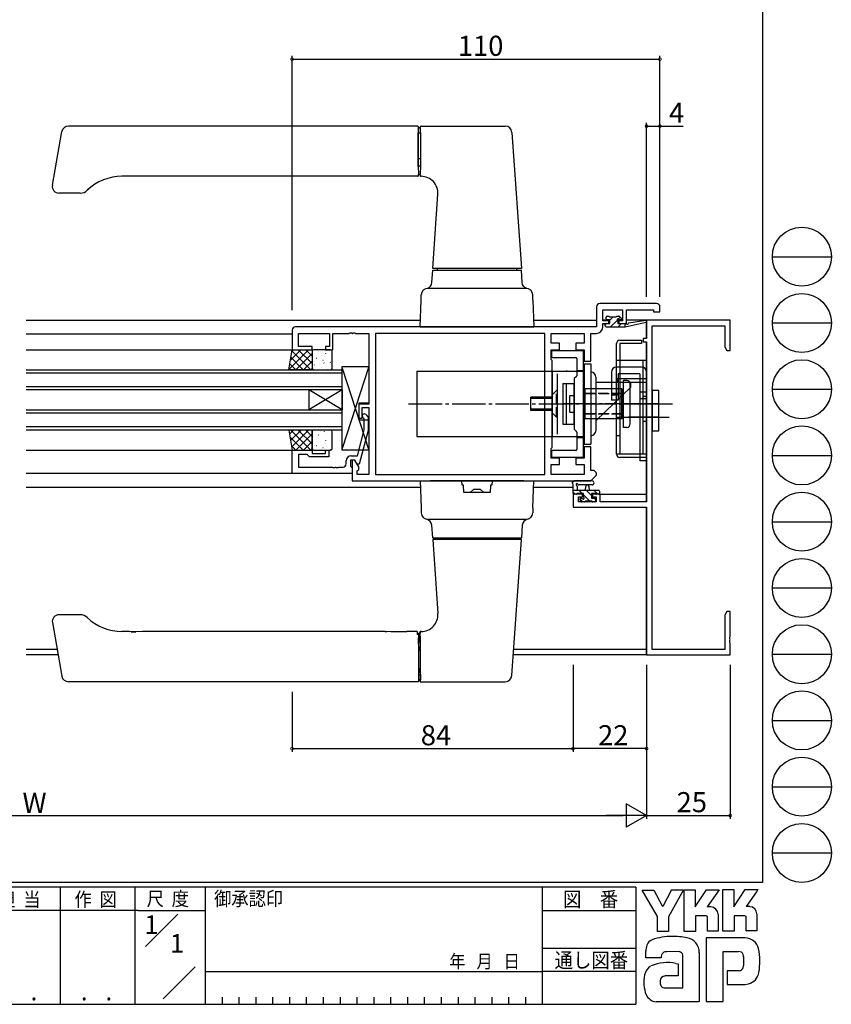
# Model space of a CAD drawing. Extents: x 0 to 793, y 0 to 564.
# Drawn here: x 551 to 793, y 0 to 294 of the extents above; entities that cross this region are included whole.
import ezdxf
from ezdxf.enums import TextEntityAlignment as Align

# ---------------------------------------------------------------- set-up
doc = ezdxf.new("R2010")
doc.units = 0
for name, pattern in [('YCENTER_1', [13, 10, -1, 1, -1]), ('YDIVIDE_1', [15, 10, -1, 1, -1, 1, -1]), ('YHIDDEN_1', [4, 3, -1])]:
    doc.linetypes.add(name, pattern=pattern)
for name, color, linetype in [('USER1', 3, 'CONTINUOUS'), ('YKK_11', 7, 'CONTINUOUS'), ('YKK_12', 2, 'CONTINUOUS'), ('YKK_13', 4, 'CONTINUOUS'), ('YKK_D', 6, 'CONTINUOUS'), ('YKK_ZWAK', 7, 'CONTINUOUS')]:
    doc.layers.add(name, color=color, linetype=linetype)
doc.styles.get("Standard").update_dxf_attribs({"font": 'ROMANS.SHX', "bigfont": 'EXTFONT.SHX'})
doc.styles.add('YKK_OSSTYLE1', font='romans.shx', dxfattribs={"width": 0.9, "bigfont": 'EXTFONT.SHX'})

# ---------------------------------------------------------------- blocks, each defined once
blk = doc.blocks.new('A201')
at = {"layer": 'YKK_ZWAK', "color": 254, "linetype": 'Continuous'}
for p, q in [((571, 410), (571, 35)), ((571, 35), (21, 35)), ((544, 34), (21, 34)), ((437, 34), (437, 9)), ((452, 34), (452, 9)), ((524, 34), (524, 9)), ((544, 34), (544, 9)), ((548.59, 27.71), (545.31, 33.35)), ((545.31, 33.35), (547.82, 33.35)), ((547.82, 33.35), (549.62, 29.99)), ((551.6, 33.43), (549.77, 29.88)), ((554.19, 33.43), (550.95, 27.7)), ((551.6, 33.43), (554.19, 33.43)), ((554.33, 24.55), (554.33, 33.41)), ((554.33, 33.41), (556.63, 33.41)), ((556.63, 29.77), (559.04, 33.45)), ((556.63, 33.41), (556.63, 29.77)), ((559.04, 33.45), (561.77, 33.45)), ((561.77, 33.45), (559.24, 29.78)), ((562.55, 24.63), (562.55, 33.49)), ((562.55, 33.49), (564.89, 33.49)), ((564.89, 29.78), (567.34, 33.49)), ((564.89, 33.49), (564.89, 29.78)), ((567.34, 33.49), (570.04, 33.49)), ((569.77, 33.02), (567.54, 29.84)), ((570.04, 33.49), (569.77, 33.02)), ((549.62, 29.99), (549.77, 29.88)), ((559.99, 29.78), (559.24, 29.78)), ((568.29, 29.84), (567.54, 29.84)), ((548.59, 24.53), (548.59, 27.71)), ((550.95, 27.7), (550.95, 24.53)), ((558.98, 27.87), (556.7, 27.87)), ((556.7, 27.87), (556.7, 24.55)), ((559.29, 27.75), (558.98, 27.87)), ((559.29, 24.61), (559.29, 27.75)), ((561.53, 28.24), (561.53, 24.61)), ((567.26, 27.89), (564.99, 27.89)), ((564.99, 27.89), (564.99, 24.63)), ((567.57, 27.77), (567.26, 27.89)), ((567.57, 24.65), (567.57, 27.77)), ((569.83, 28.24), (569.83, 24.65)), ((550.95, 24.53), (548.59, 24.53)), ((556.7, 24.55), (554.33, 24.55)), ((559.02, 23.22), (559.02, 9.57)), ((567.3, 23.22), (559.02, 23.22)), ((561.53, 24.61), (559.29, 24.61)), ((564.99, 24.63), (562.55, 24.63)), ((567.57, 24.68), (567.61, 24.65)), ((569.83, 24.65), (567.57, 24.65)), ((524, 21), (544, 21)), ((546.08, 18.95), (546.08, 20.33)), ((549.41, 18.95), (546.08, 18.95)), ((553.25, 20.28), (550.61, 20.23)), ((554.02, 12.52), (554.02, 19.47)), ((557.51, 20.01), (557.51, 9.59)), ((562.61, 9.57), (562.61, 20.24)), ((562.61, 20.24), (565.93, 20.24)), ((566.98, 19.17), (566.99, 17.29)), ((552.55, 17.73), (553.05, 17.62)), ((553.05, 17.62), (553.05, 15.05)), ((452, 16), (524, 16)), ((553.05, 15.05), (550.2, 15.05)), ((566.01, 16.15), (563.48, 16.15)), ((563.48, 16.15), (563.48, 13.2)), ((563.48, 13.2), (567.28, 13.2)), ((567.28, 13.2), (568.06, 13.37)), ((550, 12.52), (554.02, 12.52)), ((553.71, 12.52), (553.96, 12.52)), ((554.02, 12.52), (554.02, 12.52)), ((21, 9), (544, 9)), ((549.41, 9.53), (548.34, 9.53)), ((557.28, 9.55), (549.41, 9.53)), ((557.51, 9.59), (557.28, 9.55)), ((559.02, 9.57), (562.05, 9.57)), ((562.05, 9.57), (562.61, 9.57))]:
    blk.add_line(p, q, dxfattribs=at)
at = {"layer": 'YKK_ZWAK', "color": 8, "linetype": 'Continuous'}
for p, q in [((573.13, 168.56), (585.73, 168.56)), ((573.13, 154.42), (585.73, 154.42)), ((573.13, 140.28), (585.73, 140.28)), ((573.13, 126.14), (585.73, 126.14)), ((573.13, 112), (585.73, 112)), ((573.13, 97.86), (585.73, 97.86)), ((573.13, 83.72), (585.73, 83.72)), ((573.13, 69.58), (585.73, 69.58)), ((573.13, 55.44), (585.73, 55.44)), ((573.13, 41.3), (585.73, 41.3))]:
    blk.add_line(p, q, dxfattribs=at)
at = {"layer": 'YKK_ZWAK', "color": 131, "linetype": 'Continuous'}
for p, q in [((421, 34), (421, 9)), ((437.7, 29), (389, 29)), ((437.7, 29), (452, 29)), ((439.26, 21.33), (446.19, 28.25)), ((524, 29), (544, 29)), ((443.05, 10.18), (449.85, 16.98)), ((544, 16), (524, 16)), ((455.6, 10.5), (455.6, 9)), ((459.2, 10.5), (459.2, 9)), ((462.8, 10.5), (462.8, 9)), ((466.4, 10.5), (466.4, 9)), ((470, 10.5), (470, 9)), ((473.6, 10.5), (473.6, 9)), ((477.2, 10.5), (477.2, 9)), ((480.8, 10.5), (480.8, 9)), ((484.4, 10.5), (484.4, 9)), ((488, 10.5), (488, 9)), ((491.6, 10.5), (491.6, 9)), ((495.2, 10.5), (495.2, 9)), ((498.8, 10.5), (498.8, 9)), ((502.4, 10.5), (502.4, 9)), ((506, 10.5), (506, 9)), ((509.6, 10.5), (509.6, 9)), ((513.2, 10.5), (513.2, 9)), ((516.8, 10.5), (516.8, 9)), ((520.4, 10.5), (520.4, 9))]:
    blk.add_line(p, q, dxfattribs=at)
at = {"layer": 'YKK_ZWAK', "color": 8, "linetype": 'Continuous'}
for centre in [(579.43, 168.56), (579.43, 154.42), (579.43, 140.28), (579.43, 126.14), (579.43, 112), (579.43, 97.86), (579.43, 83.72), (579.43, 69.58), (579.43, 55.44), (579.43, 41.3)]:
    blk.add_circle(centre, 6.3, dxfattribs=at)
at = {"layer": 'YKK_ZWAK', "color": 254, "linetype": 'Continuous'}
for centre, radius, start, end in [((559.99, 28.24), 1.54, 0.0017, 89.996), ((568.29, 28.29), 1.54, 0.0017, 89.996), ((551.66, 10.86), 12.63, 89.8916, 109.3085), ((552.03, 8.67), 14.82, 78.7801, 91.4694), ((554.38, 20.07), 3.18, 40.6642, 80.3169), ((567.19, 20.11), 3.1, 14.4457, 87.0875), ((549.69, 20.31), 3.6, 158.4108, 179.7178), ((548, 21.1), 1.75, 109.0213, 161.5126), ((554.22, 20.08), 3.29, 358.7806, 38.7656), ((550.91, 18.99), 1.51, 138.4638, 181.7136), ((550.51, 19.02), 1.21, 85.5055, 126.7804), ((552.9, 19.18), 1.16, 14.7552, 72.4499), ((566.05, 19.37), 0.878, 16.4312, 96.9166), ((564.38, 18.85), 2.62, 4.9342, 17.0355), ((555.55, 18.15), 14.9, 350.9903, 10.6762), ((548.59, 14.77), 2.79, 121.8271, 169.0847), ((550.8, 8.39), 9.51, 79.381, 112.0583), ((564.36, 17.54), 2.64, 343.6902, 354.7536), ((553.61, 13.72), 7.92, 168.7637, 199.8008), ((550.21, 14.01), 1.03, 90.3395, 178.0364), ((566.01, 17.08), 0.933, 269.9547, 342.9014), ((567.24, 16.32), 3.07, 285.4429, 349.9045), ((550.84, 13.77), 1.69, 171.082, 216.7192), ((550.18, 13.6), 1.09, 230.9728, 260.7549), ((548.6, 12.25), 2.73, 207.3144, 263.5946)]:
    blk.add_arc(centre, radius, start, end, dxfattribs=at)
at = {"layer": 'YKK_ZWAK', "color": 131, "linetype": 'Continuous', "style": 'YKK_OSSTYLE1', "width": 0.9}
for s, height, p in [('担  当', 3, (407.82, 29.87)), ('作  図', 3, (424.09, 29.88)), ('尺  度', 3, (439.51, 30.04)), ('御承認印', 3, (453.91, 30.05)), ('図\u3000番', 3.2, (528.43, 29.81)), ('年   月   日', 2.828, (504.13, 16.74)), ('通し図番', 3.2, (526.63, 16.8)), (' ． ．', 3.5, (408.18, 9.75)), (' ． ．', 3.5, (424.18, 9.75))]:
    blk.add_text(s, height=height, dxfattribs=at).set_placement(p)

msp = doc.modelspace()

# ---------------------------------------------------------------- linework, layer by layer
at = {"layer": 'YKK_11', "color": 0, "linetype": 'ByBlock', "lineweight": -2}
for p, q in [((741.18, 209.4), (724.18, 209.4)), ((723.18, 208.4), (723.18, 202.4)), ((725.11, 204.2), (725.11, 207.47)), ((725.11, 207.47), (730.98, 207.47)), ((730.98, 207.47), (730.98, 204.2)), ((732.18, 203.4), (732.18, 207.47)), ((732.18, 207.47), (740.25, 207.47)), ((740.25, 207.47), (740.25, 206.9)), ((740.25, 206.9), (742.18, 206.9)), ((742.18, 206.9), (742.18, 208.4)), ((726.88, 204.2), (725.11, 204.2)), ((725.11, 202.47), (725.11, 203.4)), ((725.11, 203.4), (726.88, 203.4)), ((726.88, 203.4), (726.88, 204.2)), ((730.98, 204.2), (729.88, 204.2)), ((729.88, 204.2), (729.88, 203.4)), ((729.88, 203.4), (732.18, 203.4)), ((763.18, 204.4), (738.18, 204.4)), ((738.18, 204.4), (738.18, 198.9)), ((763.18, 195.4), (763.18, 204.4)), ((632.18, 201.4), (632.18, 195.6)), ((723.18, 202.4), (633.18, 202.4)), ((634.11, 196.6), (634.11, 200.47)), ((634.11, 200.47), (643.38, 200.47)), ((643.38, 200.47), (643.38, 196.6)), ((644.38, 195.6), (644.38, 200.47)), ((644.38, 200.47), (649.22, 200.47)), ((649.22, 200.47), (649.4, 200.59)), ((649.4, 200.59), (649.95, 200.59)), ((649.95, 200.59), (650.14, 200.47)), ((650.14, 200.47), (650.22, 200.47)), ((650.22, 200.47), (650.4, 200.59)), ((650.4, 200.59), (650.95, 200.59)), ((650.95, 200.59), (651.14, 200.47)), ((651.14, 200.47), (655.18, 200.47)), ((655.18, 200.47), (655.18, 179.3)), ((707.75, 200.47), (657.11, 200.47)), ((657.11, 200.47), (657.11, 158.33)), ((707.75, 200.47), (657.11, 200.47)), ((707.75, 158.33), (707.75, 200.47)), ((709.68, 197.53), (709.68, 200.47)), ((709.68, 200.47), (719.55, 200.47)), ((719.55, 200.47), (719.55, 197.53)), ((721.48, 192.2), (721.48, 200.47)), ((721.48, 200.47), (723.11, 200.47)), ((739.81, 106.03), (739.81, 202.77)), ((739.81, 202.77), (761.55, 202.77)), ((761.55, 202.77), (761.55, 196.49)), ((712.18, 197.53), (709.68, 197.53)), ((712.18, 195.6), (712.18, 197.53)), ((719.55, 197.53), (716.98, 197.53)), ((716.98, 197.53), (716.98, 195.6)), ((738.18, 198.9), (737.18, 198.9)), ((737.18, 198.9), (737.18, 197.9)), ((737.18, 197.9), (738.18, 197.9)), ((738.18, 197.9), (738.18, 150.13)), ((632.18, 195.6), (638.18, 195.6)), ((638.18, 196.6), (634.11, 196.6)), ((638.18, 195.6), (638.18, 196.6)), ((643.38, 196.6), (642.18, 196.6)), ((642.18, 196.6), (642.18, 195.6)), ((642.18, 195.6), (644.38, 195.6)), ((709.68, 192.7), (709.68, 195.6)), ((709.68, 195.6), (712.18, 195.6)), ((716.98, 195.6), (719.55, 195.6)), ((719.55, 195.6), (719.55, 192.2)), ((761.55, 196.49), (762.18, 195.4)), ((762.18, 195.4), (763.18, 195.4)), ((709.98, 192.4), (709.68, 192.7)), ((709.98, 166.4), (709.98, 192.4)), ((719.55, 192.2), (721.48, 192.2)), ((655.18, 179.3), (652.18, 179.3)), ((652.18, 179.3), (652.18, 175.1)), ((653.18, 175.1), (653.18, 178.3)), ((653.18, 178.3), (655.18, 178.3)), ((655.18, 178.3), (655.18, 158.33)), ((652.18, 175.1), (653.18, 175.1)), ((653.78, 174.95), (653.35, 175.38)), ((653.78, 171.66), (653.78, 174.95)), ((654.2, 176.22), (654.98, 175.45)), ((654.98, 175.45), (654.98, 171.5)), ((651.7, 163.9), (653.78, 171.66)), ((654.98, 171.5), (652.27, 161.4)), ((632.18, 158.6), (632.18, 165.6)), ((632.18, 165.6), (638.18, 165.6)), ((638.18, 165.6), (638.18, 164.6)), ((642.18, 164.6), (642.18, 165.6)), ((642.18, 165.6), (643.18, 165.6)), ((643.18, 165.6), (643.18, 163.6)), ((709.68, 166.1), (709.98, 166.4)), ((709.68, 163.2), (709.68, 166.1)), ((721.48, 166.6), (719.55, 166.6)), ((719.55, 166.6), (719.55, 163.2)), ((721.48, 159.51), (721.48, 166.6)), ((636.68, 164.3), (634.11, 164.3)), ((634.11, 164.3), (634.11, 160.53)), ((636.88, 164.1), (636.68, 164.3)), ((637.38, 163.6), (636.88, 164.1)), ((643.18, 163.6), (637.38, 163.6)), ((638.18, 164.6), (642.18, 164.6)), ((648.38, 161.53), (648.38, 162.4)), ((650.98, 162.6), (649.68, 162.6)), ((649.68, 162.6), (649.68, 160.8)), ((649.88, 163.9), (651.7, 163.9)), ((650.98, 162.6), (650.18, 162.6)), ((650.18, 162.6), (650.18, 156.4)), ((651.67, 161.4), (650.98, 162.6)), ((652.11, 160.64), (650.98, 162.6)), ((712.18, 163.2), (709.68, 163.2)), ((712.18, 161.27), (712.18, 163.2)), ((719.55, 163.2), (716.98, 163.2)), ((716.98, 163.2), (716.98, 161.27)), ((634.11, 160.53), (644.22, 160.53)), ((644.22, 160.53), (644.4, 160.41)), ((644.4, 160.41), (644.95, 160.41)), ((644.95, 160.41), (645.14, 160.53)), ((645.14, 160.53), (645.22, 160.53)), ((645.22, 160.53), (645.4, 160.41)), ((645.4, 160.41), (645.95, 160.41)), ((645.95, 160.41), (646.14, 160.53)), ((646.14, 160.53), (647.38, 160.53)), ((649.68, 160.8), (649.88, 160.6)), ((649.88, 160.6), (650.18, 160.3)), ((650.18, 160.3), (650.18, 158.6)), ((652.27, 161.4), (651.67, 161.4)), ((651.68, 159.4), (652.11, 159.83)), ((651.68, 158.33), (651.68, 159.4)), ((652.11, 159.83), (652.11, 160.64)), ((709.68, 158.33), (709.68, 161.27)), ((709.68, 161.27), (712.18, 161.27)), ((716.98, 161.27), (719.55, 161.27)), ((719.55, 161.27), (719.55, 158.33)), ((722.18, 159.51), (721.48, 159.51)), ((650.18, 158.6), (632.18, 158.6)), ((650.18, 156.4), (721.48, 156.4)), ((655.18, 158.33), (651.68, 158.33)), ((657.11, 158.33), (707.75, 158.33)), ((719.55, 158.33), (709.68, 158.33)), ((721.48, 156.4), (722.88, 157.81)), ((718.98, 152.4), (716.18, 152.4)), ((716.18, 152.4), (716.18, 148.5)), ((717.81, 150.13), (717.81, 151.6)), ((717.81, 151.6), (718.98, 151.6)), ((723.08, 150.13), (717.81, 150.13)), ((718.98, 151.6), (718.98, 152.4)), ((724.28, 152.4), (721.98, 152.4)), ((721.98, 152.4), (721.98, 151.6)), ((721.98, 151.6), (723.08, 151.6)), ((723.08, 151.6), (723.08, 150.13)), ((724.28, 150.13), (724.28, 152.4)), ((738.18, 150.13), (724.28, 150.13)), ((716.18, 148.5), (738.18, 148.5)), ((738.18, 148.5), (738.18, 104.4)), ((762.18, 117.4), (761.55, 116.31)), ((761.55, 116.31), (761.55, 106.03)), ((763.18, 117.4), (762.18, 117.4)), ((763.18, 109.86), (763.18, 117.4)), ((763.06, 109.67), (763.18, 109.86)), ((763.06, 109.13), (763.06, 109.67)), ((763.18, 108.94), (763.06, 109.13)), ((763.06, 108.67), (763.18, 108.86)), ((763.18, 108.86), (763.18, 108.94)), ((761.55, 106.03), (739.81, 106.03)), ((763.06, 108.13), (763.06, 108.67)), ((763.18, 107.94), (763.06, 108.13)), ((763.18, 104.4), (763.18, 107.94)), ((738.18, 104.4), (763.18, 104.4))]:
    msp.add_line(p, q, dxfattribs=at)
for centre, radius, start, end in [((724.18, 208.4), 1, 90, 180), ((741.18, 208.4), 1, 0, 90), ((633.18, 201.4), 1, 90, 180), ((723.11, 202.47), 2, 270, 360), ((653.78, 175.8), 0.6, 45, 225), ((649.88, 162.4), 1.5, 90, 180), ((647.38, 161.53), 1, 270, 360), ((722.18, 158.51), 1, 315, 90)]:
    msp.add_arc(centre, radius, start, end, dxfattribs=at)
at = {"layer": 'YKK_12'}
for p, q in [((552.68, 204.4), (670.55, 204.4)), ((704.41, 204.4), (723.18, 204.4)), ((727.18, 204.4), (725.12, 204.4)), ((730.96, 204.4), (729.35, 204.4)), ((738.18, 204.4), (732.18, 204.4)), ((738.18, 199.2), (738.18, 204.4)), ((632.18, 200.2), (552.68, 200.2)), ((738.18, 150.43), (738.18, 197.6)), ((552.68, 195.6), (632.68, 195.6)), ((552.68, 189.6), (647.18, 189.6)), ((647.18, 188.6), (552.68, 188.6)), ((647.18, 183.6), (647.18, 189.6)), ((552.68, 184.6), (647.18, 184.6)), ((647.18, 183.6), (552.68, 183.6)), ((637.18, 183.6), (637.18, 177.6)), ((647.18, 183.6), (637.18, 177.6)), ((647.18, 177.6), (637.18, 183.6)), ((647.18, 183.6), (647.18, 177.6)), ((552.68, 177.6), (647.18, 177.6)), ((647.18, 176.6), (552.68, 176.6)), ((647.18, 171.6), (647.18, 177.6)), ((552.68, 172.6), (647.18, 172.6)), ((647.18, 171.6), (552.68, 171.6)), ((552.68, 165.6), (632.68, 165.6)), ((632.48, 158.6), (552.68, 158.6)), ((670.55, 154.4), (552.68, 154.4)), ((716.18, 154.4), (704.41, 154.4)), ((723.78, 152.4), (738.18, 152.4)), ((738.18, 104.4), (738.18, 148.2)), ((561.92, 106.03), (552.68, 106.03)), ((738.18, 106.03), (698.44, 106.03)), ((562.21, 104.4), (552.68, 104.4)), ((738.18, 104.4), (698.33, 104.4))]:
    msp.add_line(p, q, dxfattribs=at)
at = {"layer": 'YKK_13'}
for p, q in [((669.68, 262.4), (565.3, 262.4)), ((669.98, 261.9), (669.91, 261.83)), ((669.98, 261.9), (669.98, 262.1)), ((670.48, 261.9), (669.98, 261.9)), ((670.48, 261.9), (670.48, 262.1)), ((670.48, 261.9), (670.55, 261.83)), ((670.78, 262.4), (695.91, 262.4)), ((560.51, 244.75), (563.33, 260.75)), ((669.91, 261.83), (669.89, 260.38)), ((669.89, 252.7), (669.89, 260.39)), ((669.89, 260.38), (669.89, 252.7)), ((670.57, 260.38), (670.55, 261.83)), ((670.57, 260.38), (670.57, 252.7)), ((697.9, 260.54), (700.73, 219.9)), ((669.89, 252.7), (669.9, 250.5)), ((669.9, 250.5), (669.98, 247.9)), ((670.56, 250.5), (670.48, 247.9)), ((670.57, 252.7), (670.56, 250.5)), ((669.68, 247.4), (581.31, 247.4)), ((670.48, 247.9), (669.98, 247.9)), ((669.98, 247.7), (669.98, 247.9)), ((670.48, 247.7), (670.48, 247.9)), ((568.86, 242.4), (562.48, 242.4)), ((570.96, 243.25), (571.1, 243.39)), ((571.1, 243.39), (571.44, 243.71)), ((674.23, 219.9), (675.77, 242.05)), ((673.97, 215.67), (674.23, 219.4)), ((687.48, 219.9), (674.23, 219.9)), ((674.23, 219.4), (700.73, 219.4)), ((675.65, 219.4), (675.63, 219.9)), ((700.73, 219.9), (687.48, 219.9)), ((699.33, 219.9), (699.31, 219.4)), ((700.99, 215.67), (700.73, 219.4)), ((670.76, 210.41), (670.81, 211.97)), ((702.15, 213.9), (672.81, 213.9)), ((704.2, 210.41), (704.15, 211.97)), ((670.48, 202.4), (670.76, 210.41)), ((704.2, 210.41), (704.48, 202.4)), ((725.78, 203.02), (726.16, 203.4)), ((725.78, 202.7), (725.78, 203.1)), ((726.08, 204.8), (726.08, 205.3)), ((726.08, 203.4), (727.18, 203.4)), ((726.38, 205.6), (726.88, 205.6)), ((727.18, 204.5), (726.38, 204.5)), ((727.08, 205.4), (729.08, 205.4)), ((727.18, 204.42), (728.16, 205.4)), ((727.18, 203.4), (727.18, 204.5)), ((727.41, 202.4), (729.37, 204.36)), ((729.28, 205.6), (729.88, 205.6)), ((729.58, 204.04), (729.58, 203.4)), ((729.58, 203.4), (731.77, 203.4)), ((729.65, 202.4), (730.65, 203.4)), ((729.71, 204.71), (730.3, 205.3)), ((730.38, 204.5), (730.04, 204.5)), ((730.09, 205.51), (730.59, 205.01)), ((731.77, 202.4), (738.04, 203.81)), ((731.77, 203.4), (731.86, 203.41)), ((731.77, 202.4), (731.77, 203.4)), ((732.89, 203.58), (737.93, 204.4)), ((670.48, 202.4), (704.48, 202.4)), ((726.08, 202.4), (731.77, 202.4)), ((631.18, 189.6), (632.18, 195.6)), ((631.2, 189.71), (637.09, 195.6)), ((631.64, 192.4), (634.84, 195.6)), ((632.09, 195.1), (632.59, 195.6)), ((632.12, 195.27), (637.79, 189.6)), ((632.18, 195.6), (638.18, 195.6)), ((633.33, 189.6), (638.18, 194.45)), ((634.03, 195.6), (638.18, 191.46)), ((636.28, 195.6), (638.18, 193.7)), ((638.18, 195.6), (638.18, 189.6)), ((638.18, 195.1), (638.18, 190.1)), ((643.68, 195.6), (638.68, 195.6)), ((639.81, 195.49), (639.82, 195.48)), ((639.96, 195.17), (639.99, 195.12)), ((642.16, 194.52), (642.18, 194.48)), ((644, 195.33), (644, 195.32)), ((644.18, 190.1), (644.18, 195.1)), ((709.78, 195, 0), (709.78, 193.6, 0)), ((718.98, 195.3, 0), (710.08, 195.3, 0)), ((719.28, 163.8, 0), (719.28, 195, 0)), ((631.48, 191.42), (633.3, 189.6)), ((631.8, 193.34), (635.54, 189.6)), ((635.58, 189.6), (638.18, 192.2)), ((639.53, 193.09), (639.56, 193.05)), ((640.25, 191.49), (640.26, 191.49)), ((641.42, 192.5), (641.45, 192.45)), ((641.67, 191.66), (641.76, 191.62)), ((641.98, 193.54), (641.98, 193.54)), ((643.61, 191.86), (643.64, 191.81)), ((644.05, 193.93), (644.07, 193.89)), ((710.08, 193.3, 0), (716.98, 193.3, 0)), ((717.28, 193, 0), (717.28, 187.82, 0)), ((638.18, 189.6), (631.18, 189.6)), ((637.82, 189.6), (638.18, 189.96)), ((638.68, 189.6), (643.68, 189.6)), ((638.8, 191.07), (638.82, 191.02)), ((640.99, 190.42), (641.01, 190.38)), ((642.88, 189.83), (642.9, 189.79)), ((647.18, 190.6), (655.18, 190.6)), ((655.18, 190.6), (647.18, 166.1)), ((647.18, 165.6), (647.18, 190.6)), ((647.18, 190.1), (655.18, 165.6)), ((655.18, 190.6), (655.18, 179.6)), ((716.48, 186.77, 0), (716.48, 172.02, 0)), ((717.19, 187.61, 0), (716.57, 186.98, 0)), ((739.81, 183.4), (739.81, 175.4)), ((741.81, 183.4), (739.81, 183.4)), ((741.81, 175.4), (741.81, 183.4)), ((655.18, 179.6), (652.18, 179.6)), ((652.18, 179.6), (652.18, 174.6)), ((739.81, 179.4), (739.81, 171.4)), ((741.81, 179.4), (739.81, 179.4)), ((741.81, 171.4), (741.81, 179.4)), ((652.18, 174.6), (655.18, 174.6)), ((655.18, 174.6), (655.18, 165.6)), ((741.67, 175.4), (732.77, 175.4)), ((739.81, 175.4), (741.81, 175.4)), ((631.18, 171.6), (632.18, 165.6)), ((638.18, 171.6), (631.18, 171.6)), ((631.38, 170.37), (632.62, 171.6)), ((631.7, 168.44), (634.86, 171.6)), ((631.77, 171.6), (637.77, 165.6)), ((632.02, 166.52), (637.11, 171.6)), ((634.01, 171.6), (638.18, 167.43)), ((636.26, 171.6), (638.18, 169.68)), ((638.18, 165.6), (638.18, 171.6)), ((638.18, 171.1), (638.18, 166.1)), ((643.68, 171.6), (638.68, 171.6)), ((640.7, 171.09), (640.72, 171.05)), ((641.79, 171.21), (641.8, 171.2)), ((644.18, 166.1), (644.18, 171.1)), ((716.57, 171.81, 0), (717.19, 171.18, 0)), ((717.28, 170.97, 0), (717.28, 165.8, 0)), ((739.81, 171.4), (741.81, 171.4)), ((631.51, 169.61), (635.52, 165.6)), ((633.35, 165.6), (638.18, 170.42)), ((635.6, 165.6), (638.18, 168.18)), ((639.81, 169.39), (639.82, 169.38)), ((639.96, 169.07), (639.99, 169.02)), ((640.01, 170.13), (640.1, 170.09)), ((642.16, 168.42), (642.18, 168.38)), ((642.59, 170.5), (642.61, 170.46)), ((644, 169.23), (644, 169.22)), ((644.05, 167.83), (644.07, 167.79)), ((631.96, 166.92), (633.28, 165.6)), ((632.18, 165.6), (638.18, 165.6)), ((637.84, 165.6), (638.18, 165.93)), ((638.68, 165.6), (643.68, 165.6)), ((639.53, 166.99), (639.56, 166.95)), ((641.42, 166.4), (641.45, 166.35)), ((641.98, 167.44), (641.98, 167.44)), ((643.61, 165.76), (643.64, 165.71)), ((655.18, 165.6), (647.18, 165.6)), ((709.78, 165.2, 0), (709.78, 163.8, 0)), ((716.98, 165.5, 0), (710.08, 165.5, 0)), ((710.08, 163.5, 0), (718.98, 163.5, 0)), ((670.48, 156.4), (670.76, 148.39)), ((670.48, 156.4), (673.48, 156.4)), ((682.98, 156.4), (673.48, 156.4)), ((683.03, 155.1), (682.98, 156.4)), ((691.98, 156.4), (682.98, 156.4)), ((691.98, 156.4), (691.93, 155.1)), ((701.48, 156.4), (691.98, 156.4)), ((701.48, 156.4), (704.48, 156.4)), ((704.2, 148.39), (704.48, 156.4)), ((721.9, 156.4), (716.74, 156.4)), ((683.48, 155.1), (683.03, 155.1)), ((683.56, 152.9), (683.48, 155.1)), ((685.44, 152.9), (686.52, 153.9)), ((686.52, 153.9), (688.44, 153.9)), ((688.44, 153.9), (689.51, 152.9)), ((691.48, 155.1), (691.4, 152.9)), ((691.93, 155.1), (691.48, 155.1)), ((716.18, 152.7), (716.18, 155.38)), ((716.18, 153.6), (723.78, 153.6)), ((716.83, 152.4), (716.18, 153.05)), ((717.38, 154.78), (717.38, 153.6)), ((718.88, 152.6), (717.88, 153.6)), ((721.9, 155.2), (717.94, 155.2)), ((719.88, 153.6), (719.98, 154.74)), ((721.68, 152.04), (720.12, 153.6)), ((721.08, 153.6), (720.97, 154.74)), ((723.57, 152.4), (722.37, 153.6)), ((724.08, 153.3), (724.08, 152.7)), ((691.4, 152.9), (683.56, 152.9)), ((717.08, 152.4), (716.48, 152.4)), ((719.28, 152.6), (717.28, 152.6)), ((719.13, 150.1), (718.2, 151.03)), ((718.76, 150.19), (718.26, 150.69)), ((718.48, 151.2), (718.81, 151.2)), ((719.58, 150.1), (718.98, 150.1)), ((719.28, 151.66), (719.28, 152.6)), ((721.18, 150.3), (719.28, 152.2)), ((721.88, 150.3), (719.78, 150.3)), ((722.98, 152.6), (721.68, 152.6)), ((721.68, 152.6), (721.68, 151.2)), ((721.68, 151.2), (722.58, 151.2)), ((722.58, 150.1), (722.08, 150.1)), ((722.88, 150.84), (722.52, 151.2)), ((722.88, 150.9), (722.88, 150.4)), ((723.78, 152.4), (723.18, 152.4)), ((670.76, 148.39), (670.81, 146.83)), ((704.2, 148.39), (704.15, 146.83)), ((702.15, 144.9), (672.81, 144.9)), ((674.23, 139.4), (673.97, 143.13)), ((700.99, 143.13), (700.73, 139.4)), ((674.23, 139.4), (700.73, 139.4)), ((674.23, 138.9), (675.77, 116.75)), ((687.48, 138.9), (674.23, 138.9)), ((675.65, 139.4), (675.63, 138.9)), ((700.73, 138.9), (687.48, 138.9)), ((697.9, 98.26), (700.73, 138.9)), ((699.33, 138.9), (699.31, 139.4)), ((669.98, 108.2), (670.09, 110.9)), ((670.09, 110.9), (670.06, 108.3)), ((670.48, 110.9), (670.09, 110.9)), ((670.78, 111.4), (670.48, 111.4)), ((670.48, 111.4), (670.48, 110.9)), ((670.56, 108.73), (670.48, 111.4)), ((670.56, 108.3), (670.48, 110.9)), ((669.98, 108.73), (669.98, 106.09)), ((669.98, 108.12), (670.02, 108.12)), ((669.98, 106.09), (669.98, 96.4)), ((670.02, 108.12), (670.02, 108.2)), ((670.02, 108.2), (670.06, 108.2)), ((670.04, 106.94), (670.02, 108.12)), ((670.04, 106.94), (670.05, 105.59)), ((670.07, 106.1), (670.06, 108.3)), ((670.06, 108.3), (670.06, 108.2)), ((670.07, 98.42), (670.07, 106.1)), ((670.57, 106.09), (670.56, 108.73)), ((670.57, 106.1), (670.56, 108.3)), ((670.57, 98.42), (670.57, 106.1)), ((670.57, 98.4), (670.57, 106.09)), ((670.05, 100.46), (670.05, 105.59)), ((670.05, 100.46), (670.04, 99.01)), ((669.98, 98.9), (670.04, 99.01)), ((669.98, 98.9), (669.98, 96.9)), ((670.05, 96.97), (670.07, 98.42)), ((670.57, 98.42), (670.55, 96.97)), ((670.55, 96.47), (670.57, 98.4)), ((669.98, 96.9), (670.05, 96.97)), ((670.48, 96.9), (669.98, 96.9)), ((670.48, 96.9), (670.55, 96.97)), ((670.48, 96.9), (670.48, 96.4)), ((670.48, 96.4), (670.55, 96.47)), ((670.48, 96.4), (695.91, 96.4))]:
    msp.add_line(p, q, dxfattribs=at)
at = {"layer": 'YKK_13', "linetype": 'YDIVIDE_1'}
for p, q in [((669.89, 260.38), (670.57, 260.38)), ((670.55, 261.83), (669.91, 261.83)), ((669.9, 250.33), (669.89, 252.7)), ((669.89, 252.7), (670.57, 252.7)), ((669.9, 250.5), (670.56, 250.5)), ((669.98, 247.7), (669.98, 247.7)), ((670.48, 247.71), (670.48, 247.7)), ((714.48, 189.15, 0), (714.18, 189.15, 0)), ((714.48, 189.15, 0), (714.18, 189.15, 0)), ((669.98, 106.94), (670.04, 106.94)), ((670.06, 108.3), (670.56, 108.3)), ((670.07, 106.1), (670.57, 106.1)), ((670.05, 105.59), (669.98, 105.59)), ((669.98, 100.46), (670.05, 100.46)), ((670.04, 99.01), (669.98, 99.01)), ((670.07, 98.42), (670.57, 98.42)), ((670.55, 96.97), (670.05, 96.97)), ((687.42, 96.47), (687.4, 96.47))]:
    msp.add_line(p, q, dxfattribs=at)
at = {"layer": 'YKK_13', "linetype": 'YCENTER_1'}
for p, q in [((687.48, 202.4), (687.48, 202.53)), ((667.01, 179.4, 0), (734.03, 179.4, 0)), ((736.03, 179.4, 0), (712.38, 179.4, 0)), ((730.43, 179.4), (745.93, 179.4)), ((737.31, 179.4), (744.31, 179.4)), ((729.43, 175.4), (744.93, 175.4)), ((737.31, 175.4), (744.31, 175.4))]:
    msp.add_line(p, q, dxfattribs=at)
at = {"layer": 'YKK_13', "linetype": 'ByBlock', "lineweight": -2}
for p, q in [((729.18, 164.4), (729.18, 197.4)), ((730.18, 198.4), (736.68, 198.4)), ((736.68, 197.4), (730.18, 197.4)), ((730.18, 197.4), (730.18, 192.4)), ((736.68, 198.4), (736.68, 197.4)), ((738.18, 192.4), (729.18, 192.4)), ((730.18, 192.4), (730.18, 186.9)), ((737.18, 164.4), (737.18, 192.4)), ((738.18, 163.4), (738.18, 192.4)), ((738.18, 186.9), (729.18, 186.9)), ((730.18, 186.9), (730.18, 164.4)), ((730.18, 185.9), (738.18, 185.9)), ((738.18, 181.65), (737.18, 181.65)), ((741.95, 179.4), (725.67, 179.4)), ((738.18, 174.15), (737.18, 174.15)), ((730.18, 169.9), (729.18, 169.9)), ((738.18, 164.4), (729.18, 164.4)), ((738.18, 163.4), (730.18, 163.4))]:
    msp.add_line(p, q, dxfattribs=at)
at = {"layer": 'YKK_13', "linetype": 'Continuous'}
for p, q in [((719.48, 191.4, 0), (721.48, 191.4, 0)), ((719.48, 191.4, 0), (719.48, 167.4, 0)), ((721.48, 191.4, 0), (721.48, 167.4, 0)), ((669.48, 189.15, 0), (719.47, 189.15, 0)), ((669.48, 189.15, 0), (669.48, 169.65, 0)), ((709.97, 189.15, 0), (709.97, 169.65, 0)), ((711.57, 170.4, 0), (711.57, 188.4, 0)), ((727.68, 188.9), (727.68, 180.5)), ((736.68, 190.4), (729.18, 190.4)), ((729.68, 188.4), (729.68, 180.5)), ((736.18, 188.4), (729.68, 188.4)), ((736.18, 188.4), (736.18, 162.4)), ((738.18, 188.9), (738.18, 162.4)), ((713.17, 185.5, 0), (716.47, 185.5, 0)), ((713.17, 185.5, 0), (713.17, 173.3, 0)), ((714.17, 185.5, 0), (714.17, 173.3, 0)), ((716.47, 185.5, 0), (716.47, 173.3, 0)), ((722.98, 187.4, 0), (722.98, 171.4, 0)), ((722.98, 185.9, 0), (728.48, 185.9, 0)), ((728.48, 185.9, 0), (733.48, 185.9, 0)), ((731.28, 172.4, 0), (731.28, 186.4, 0)), ((732.28, 186.4, 0), (731.28, 186.4, 0)), ((733.28, 173.4, 0), (733.28, 185.4, 0)), ((733.48, 184.4, 0), (733.48, 185.9, 0)), ((719.83, 183.9, 0), (719.53, 183.6, 0)), ((719.53, 183.6, 0), (719.53, 175.2, 0)), ((719.83, 174.9, 0), (719.83, 183.9, 0)), ((730.73, 183.9, 0), (719.83, 183.9, 0)), ((733.48, 184.4, 0), (728.48, 179.6, 0)), ((731.03, 183.6, 0), (730.73, 183.9, 0)), ((730.73, 174.9, 0), (730.73, 183.9, 0)), ((731.03, 175.2, 0), (731.03, 183.6, 0)), ((738.18, 182.9), (736.18, 182.9)), ((709.97, 181.4, 0), (703.57, 181.4, 0)), ((703.57, 177.4, 0), (703.57, 181.4, 0)), ((709.97, 181.02, 0), (703.57, 181.02, 0)), ((715.28, 181.9, 0), (716.48, 181.9, 0)), ((715.28, 176.9, 0), (715.28, 181.9, 0)), ((719.28, 176.4, 0), (719.28, 182.4, 0)), ((719.53, 182.4, 0), (719.28, 182.4, 0)), ((728.48, 179.6, 0), (722.98, 174.33, 0)), ((729.68, 182), (727.68, 182)), ((729.68, 180.5), (727.68, 180.5)), ((731.28, 182.4, 0), (731.03, 182.4, 0)), ((738.18, 180.9), (736.18, 180.9)), ((709.97, 177.78, 0), (703.57, 177.78, 0)), ((709.97, 177.4, 0), (703.57, 177.4, 0)), ((715.28, 176.9, 0), (716.48, 176.9, 0)), ((719.53, 176.4, 0), (719.28, 176.4, 0)), ((719.53, 175.2, 0), (719.83, 174.9, 0)), ((730.73, 174.9, 0), (719.83, 174.9, 0)), ((730.73, 174.9, 0), (731.03, 175.2, 0)), ((731.28, 176.4, 0), (731.03, 176.4, 0)), ((713.17, 173.3, 0), (716.47, 173.3, 0)), ((732.28, 172.4, 0), (731.28, 172.4, 0)), ((669.48, 169.65, 0), (719.48, 169.65, 0)), ((719.48, 167.4, 0), (721.48, 167.4, 0)), ((738.18, 162.4), (736.18, 162.4)), ((568.86, 116.4), (562.48, 116.4)), ((570.94, 115.56), (572.73, 113.98)), ((560.51, 114.05), (563.33, 98.05)), ((583.48, 111.4), (581.31, 111.4)), ((585.48, 111.28), (583.48, 111.4)), ((584.07, 111.34), (585.48, 111.28)), ((587.48, 111.4), (585.48, 111.28)), ((659.98, 111.4), (587.48, 111.4)), ((659.98, 111.4), (659.98, 111.4)), ((659.98, 111.4), (659.98, 111.4)), ((661.75, 111.3), (660.48, 111.36)), ((661.92, 111.29), (661.75, 111.3)), ((662.25, 111.28), (661.92, 111.29)), ((666.48, 111.28), (662.25, 111.28)), ((669.58, 111.4), (666.48, 111.4)), ((666.48, 111.4), (666.48, 111.28)), ((669.58, 111.4), (669.58, 110.8)), ((669.58, 110.8), (669.58, 110.5)), ((669.98, 110.5), (669.58, 110.5)), ((669.98, 110.5), (669.98, 108.73)), ((669.98, 108.73), (669.98, 106.09)), ((669.98, 106.09), (669.98, 98.33)), ((669.98, 98.33), (669.98, 96.4)), ((567.08, 96.4), (565.3, 96.4)), ((669.98, 96.4), (567.08, 96.4))]:
    msp.add_line(p, q, dxfattribs=at)
at = {"layer": 'YKK_13', "linetype": 'YHIDDEN_1'}
for p, q in [((717.28, 189.4, 0), (719.28, 189.4, 0)), ((711.27, 183.4, 0), (709.97, 182.1, 0)), ((711.27, 175.4, 0), (711.27, 183.4, 0)), ((711.57, 183.4, 0), (711.27, 183.4, 0)), ((711.57, 175.4, 0), (711.57, 183.4, 0)), ((711.57, 175.4, 0), (711.57, 183.4, 0)), ((711.57, 175.4, 0), (711.57, 183.4, 0)), ((719.83, 182.5, 0), (719.53, 182.8, 0)), ((730.73, 182.5, 0), (719.83, 182.5, 0)), ((730.73, 182.5, 0), (731.03, 182.8, 0)), ((705.87, 181.4, 0), (703.57, 181.4, 0)), ((705.87, 181.02, 0), (703.57, 181.02, 0)), ((716.48, 181.4, 0), (716.48, 177.4, 0)), ((731.03, 182.4, 0), (719.53, 182.4, 0)), ((705.87, 177.78, 0), (703.57, 177.78, 0)), ((705.87, 177.4, 0), (703.57, 177.4, 0)), ((711.27, 175.4, 0), (709.97, 176.7, 0)), ((711.57, 175.4, 0), (711.27, 175.4, 0)), ((711.57, 175.4, 0), (711.27, 175.4, 0)), ((731.03, 176.4, 0), (719.53, 176.4, 0)), ((719.83, 176.3, 0), (719.53, 176, 0)), ((730.73, 176.3, 0), (719.83, 176.3, 0)), ((730.73, 176.3, 0), (731.03, 176, 0)), ((717.28, 169.4, 0), (719.28, 169.4, 0))]:
    msp.add_line(p, q, dxfattribs=at)
at = {"layer": 'YKK_13', "flags": 128}
msp.add_lwpolyline([(672.7, 213.95), (673.19, 214.22), (673.59, 214.63), (673.85, 215.12), (673.97, 215.67)], dxfattribs=at)
at = {"layer": 'YKK_13', "extrusion": (0, 0, -1), "flags": 128}
msp.add_lwpolyline([(-702.26, 213.95), (-701.77, 214.22), (-701.37, 214.63), (-701.11, 215.12), (-700.99, 215.67)], dxfattribs=at)
at = {"layer": 'YKK_13'}
for centre, radius, start, end in [((565.3, 260.4), 2, 90.0013, 170.0003), ((669.68, 262.1), 0.3, 359.9991, 90), ((670.78, 262.1), 0.3, 90, 180.0009), ((695.91, 260.4), 2, 3.977, 89.9989), ((581.31, 232.4), 15, 89.7567, 133.7617), ((669.68, 247.7), 0.3, 270, 359.9986), ((670.78, 247.7), 0.3, 180.0014, 270.0252), ((670.78, 242.4), 5, 356.0227, 90), ((562.48, 244.4), 2, 170, 270), ((568.86, 245.4), 3, 270, 313.7617), ((672.81, 211.9), 2, 90, 178), ((702.15, 211.9), 2, 2, 90), ((726.08, 203.1), 0.3, 90, 180), ((726.38, 205.3), 0.3, 90, 180), ((726.38, 204.8), 0.3, 180, 270), ((726.88, 205.4), 0.2, 0, 90), ((729.28, 205.4), 0.2, 90, 180), ((729.58, 204.5), 0.25, 33.0557, 236.9443), ((729.28, 204.04), 0.3, 0, 56.9443), ((730.04, 204.8), 0.3, 213.0557, 270), ((729.88, 205.3), 0.3, 45, 90), ((730.38, 204.8), 0.3, 270, 45), ((731.91, 203.12), 0.3, 39.1975, 99.1975), ((732.37, 203.5), 0.3, 219.1975, 339.1975), ((732.94, 203.28), 0.3, 99.1975, 159.1975), ((737.97, 204.1), 0.3, 282.6586, 99.1975), ((726.08, 202.7), 0.3, 180, 270), ((638.68, 195.1), 0.5, 90, 180), ((643.68, 195.1), 0.5, 0, 90), ((710.08, 195, 0), 0.3, 89.9997, 179.9995), ((718.98, 195, 0), 0.3, 359.9998, 89.9997), ((710.08, 193.6, 0), 0.3, 179.9995, 269.9997), ((716.98, 193, 0), 0.3, 0, 89.9996), ((638.68, 190.1), 0.5, 180, 270), ((643.68, 190.1), 0.5, 270, 0), ((716.78, 186.77, 0), 0.3, 135, 180), ((716.98, 187.82, 0), 0.3, 315, 0), ((638.68, 171.1), 0.5, 90, 180), ((643.68, 171.1), 0.5, 0, 90), ((716.78, 172.02, 0), 0.3, 180, 225), ((716.98, 170.97, 0), 0.3, 0, 45), ((638.68, 166.1), 0.5, 180, 270), ((643.68, 166.1), 0.5, 270, 0), ((710.08, 165.2, 0), 0.3, 89.9997, 180), ((716.98, 165.8, 0), 0.3, 269.9996, 360), ((710.08, 163.8, 0), 0.3, 180, 270), ((718.98, 163.8, 0), 0.3, 270, 359.9998), ((716.18, 155.9), 0.3, 79.4712, 240), ((716.29, 156.49), 0.3, 259.4712, 319.4712), ((716.74, 156.1), 0.3, 90, 139.4712), ((721.9, 155.8), 0.6, 270.0402, 90.0402), ((715.88, 155.38), 0.3, 0, 60), ((717.38, 155.3), 0.3, 19.1898, 240), ((717.08, 154.78), 0.3, 0, 60), ((717.94, 155.5), 0.3, 199.1898, 270.0402), ((720.48, 154.7), 0.5, 5.0921, 174.9079), ((723.78, 153.3), 0.3, 0, 90), ((716.48, 152.7), 0.3, 180, 270), ((717.08, 152.6), 0.2, 270, 0), ((718.48, 150.9), 0.3, 90, 225), ((718.98, 150.4), 0.3, 225, 270), ((718.81, 150.9), 0.3, 33.0557, 90), ((719.28, 151.2), 0.25, 213.0557, 56.9443), ((719.58, 151.66), 0.3, 180, 236.9443), ((719.58, 150.3), 0.2, 270, 0), ((722.08, 150.3), 0.2, 180, 270), ((722.58, 150.9), 0.3, 0, 90), ((722.58, 150.4), 0.3, 270, 0), ((723.18, 152.6), 0.2, 180, 270), ((723.78, 152.7), 0.3, 270, 0), ((672.81, 146.9), 2, 182, 270), ((671.97, 142.99), 2, 4, 77.895), ((702.99, 142.99), 2, 102.105, 176), ((702.15, 146.9), 2, 270, 358), ((670.78, 116.4), 5, 270, 3.9773), ((695.91, 98.4), 2, 270.0011, 356.023)]:
    msp.add_arc(centre, radius, start, end, dxfattribs=at)
at = {"layer": 'YKK_13', "linetype": 'ByBlock', "lineweight": -2}
for centre, start, end in [((730.18, 197.4), 90, 180), ((730.18, 186.9), 180, 270), ((730.18, 164.4), 180, 270)]:
    msp.add_arc(centre, 1, start, end, dxfattribs=at)
at = {"layer": 'YKK_13', "linetype": 'Continuous'}
for centre, radius, start, end in [((721.48, 187.4, 0), 1.5, 0, 90), ((729.18, 188.9), 1.5, 90, 180), ((736.68, 188.9), 1.5, 0, 90), ((732.28, 185.4, 0), 1, 0, 90), ((721.48, 171.4, 0), 1.5, 270, 0), ((732.28, 173.4, 0), 1, 270, 0), ((562.48, 114.4), 2, 90, 190), ((568.86, 113.4), 3, 46.2383, 90), ((581.31, 126.4), 15, 226.2383, 270.0339), ((660.54, 115.74), 4.38, 262.6983, 269.2638), ((565.3, 98.4), 2, 190, 270)]:
    msp.add_arc(centre, radius, start, end, dxfattribs=at)
at = {"layer": 'YKK_D'}
for p, q in [((632.18, 207.4), (632.18, 283.4)), ((742.18, 211.4), (742.18, 283.4)), ((632.18, 282.4), (742.18, 282.4)), ((738.18, 211.4), (738.18, 263.4)), ((738.18, 262.4), (742.18, 262.4)), ((742.18, 211.4), (742.18, 263.4)), ((742.18, 262.4), (749.08, 262.4)), ((716.18, 101.4), (716.18, 75.4)), ((738.18, 101.4), (738.18, 75.4)), ((738.18, 101.4), (738.18, 55.4)), ((738.18, 101.4), (738.18, 55.4)), ((763.18, 101.4), (763.18, 55.4)), ((632.18, 93.4), (632.18, 75.4)), ((716.18, 93.4), (716.18, 75.4)), ((632.18, 76.4), (716.18, 76.4)), ((738.18, 76.4), (716.18, 76.4)), ((375.18, 56.4), (731.18, 56.4)), ((738.18, 56.4), (763.18, 56.4))]:
    msp.add_line(p, q, dxfattribs=at)
at = {"layer": 'YKK_D', "lineweight": -2}
for p, q in [((738.18, 56.4), (732.11, 59.9)), ((732.11, 59.9), (732.11, 52.9)), ((738.18, 56.4), (726.05, 56.4)), ((738.18, 56.4), (732.11, 52.9))]:
    msp.add_line(p, q, dxfattribs=at)
at = {"layer": 'YKK_D', "linetype": 'ByBlock', "const_width": 0.85}
for points in [[(632.28, 282.4, 1), (632.07, 282.4, 1)], [(742.07, 282.4, 1), (742.28, 282.4, 1)], [(738.28, 262.4, 1), (738.07, 262.4, 1)], [(742.07, 262.4, 1), (742.28, 262.4, 1)], [(632.28, 76.4, 1), (632.07, 76.4, 1)], [(716.28, 76.4, 1), (716.07, 76.4, 1)], [(716.07, 76.4, 1), (716.28, 76.4, 1)], [(738.07, 76.4, 1), (738.28, 76.4, 1)], [(763.07, 56.4, 1), (763.28, 56.4, 1)]]:
    msp.add_lwpolyline(points, format="xyb", close=True, dxfattribs=at)

# ---------------------------------------------------------------- block references
at = {"layer": 'YKK_ZWAK', "xscale": 1.4, "yscale": 1.4, "zscale": 1.4}
msp.add_blockref('A201', (-26.6, -12.6), dxfattribs=at)

# ---------------------------------------------------------------- texts
at = {"layer": 'USER1', "color": 3}
msp.add_text('1', height=5.6, dxfattribs=at).set_placement((588, 21))
msp.add_text('1', height=5.6, dxfattribs=at).set_placement((597.8, 18.2), align=Align.MIDDLE_CENTER)
at = {"layer": 'YKK_D'}
for s, p in [('110', (681.74, 283.4)), ('4', (744.88, 263.4)), ('84', (670.66, 77.4)), ('22', (723.66, 77.4)), ('W', (551.58, 57.2)), ('25', (747.16, 57.4))]:
    msp.add_text(s, height=6, dxfattribs=at).set_placement(p)

doc.saveas('drawing.dxf')
